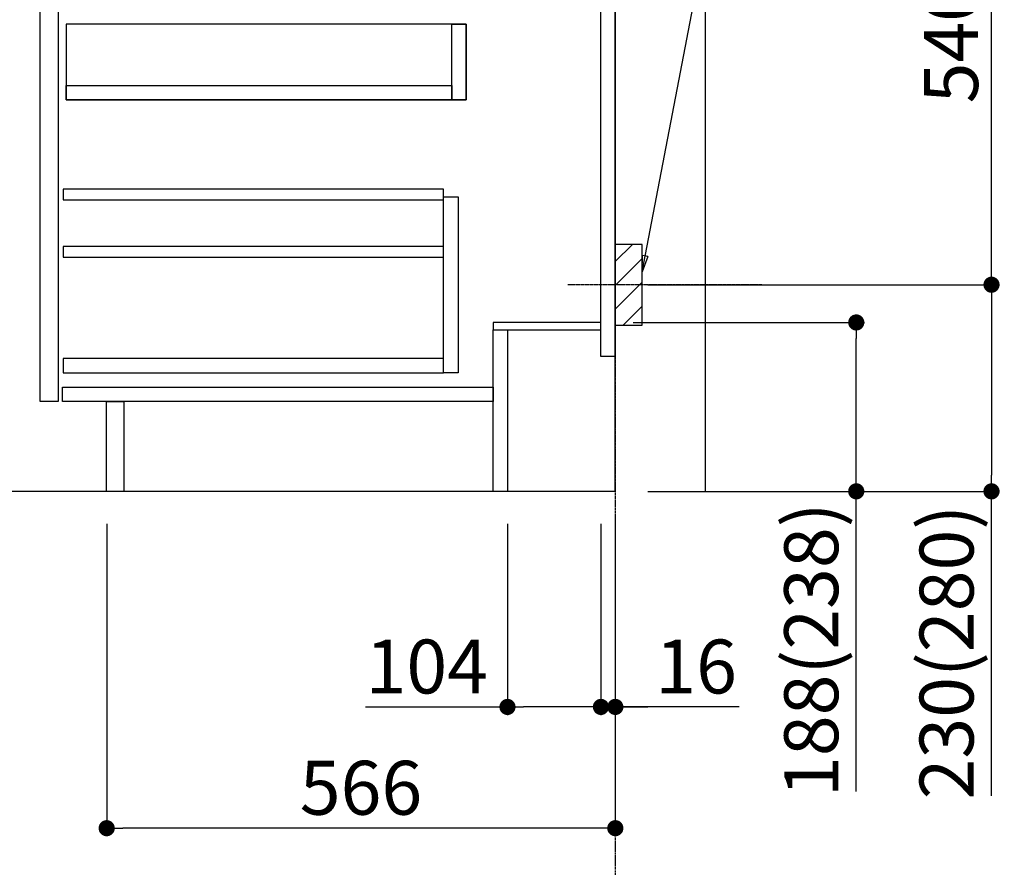
# Model space of a CAD drawing. Units: millimetres. Extents: x -109 to 26472, y -120 to 8859.
# Drawn here: x 20430 to 21525, y 1647 to 2590 of the extents above; entities that cross this region are included whole.
import ezdxf

# ---------------------------------------------------------------- set-up
doc = ezdxf.new("R2010")
doc.units = ezdxf.units.MM
doc.linetypes.add('CENTER', pattern=[2, 1.25, -0.25, 0.25, -0.25])
doc.linetypes.add('HIDDEN', pattern=[0.375, 0.25, -0.125])
doc.layers.get('DEFPOINTS').update_dxf_attribs({"color": 146})
for name, color, linetype in [('111-壁仕上', 3, 'Continuous'), ('121-キャビネット（中）', 253, 'HIDDEN'), ('122-扉', 6, 'Continuous'), ('150-機器', 8, 'Continuous'), ('160-文字', 254, 'Continuous'), ('166-寸法B', 11, 'Continuous'), ('180-補助', 161, 'Continuous')]:
    doc.layers.add(name, color=color, linetype=linetype)
doc.styles.add('KH001', font='txt')
doc.dimstyles.new('KH1xx030', dxfattribs={"dimscale": 30, "dimtxt": 2, "dimasz": 0.6, "dimexe": 0.3, "dimexo": 1.2, "dimgap": 0.5, "dimtad": 3, "dimdec": 1, "dimdsep": 46, "dimlunit": 6, "dimtxsty": 'KH001', "dimblk": 'DOT', "dimcen": 1, "dimdle": 1, "dimclrd": 256, "dimclre": 256, "dimclrt": 256, "dimadec": 0, "dimazin": 0, "dimtfac": 1, "dimtdec": 1, "dimtix": 1, "dimtmove": 2, "dimatfit": 3, "dimldrblk": 'CLOSEDBLANK', "dimfxl": 1, "dimtolj": 1, "dimtzin": 0, "dimlwd": -1, "dimlwe": -1, "dimarcsym": 0})

# ---------------------------------------------------------------- blocks, each defined once
blk = doc.blocks.new('_Dot')
at = {"color": 0, "linetype": 'ByBlock', "lineweight": -2}
blk.add_line((-0.5, 0), (-1, 0), dxfattribs=at)
at = {"color": 0, "linetype": 'ByBlock', "const_width": 0.5}
blk.add_lwpolyline([(-0.25, 0, 1), (0.25, 0, 1)], format="xyb", close=True, dxfattribs=at)
blk = doc.blocks.new('*D405')
at = {"layer": '166-寸法B', "transparency": 16777216}
for p, q in [((21112.3, 2253.4), (21369.4, 2253.4)), ((21360.4, 2083.4), (21360.4, 2235.4)), ((21128.3, 2065.4), (21369.4, 2065.4)), ((21360.4, 1731.1), (21360.4, 2065.4))]:
    blk.add_line(p, q, dxfattribs=at)
at = {"layer": 'DEFPOINTS', "color": 0, "transparency": 16777216}
for p in [(21076.3, 2253.4), (21360.4, 2253.4), (21092.3, 2065.4)]:
    blk.add_point(p, dxfattribs=at)
at = {"layer": '166-寸法B', "transparency": 16777216, "xscale": 18, "yscale": 18, "zscale": 18}
for p, rotation in [((21360.4, 2253.4), 90), ((21360.4, 2065.4), 270)]:
    blk.add_blockref('_Dot', p, dxfattribs=dict(at, rotation=rotation))
at = {"layer": '166-寸法B', "transparency": 16777216, "insert": (21310.3, 1889.1), "char_height": 60, "attachment_point": 5, "rotation": 90, "style": 'KH001'}
blk.add_mtext('\\A1;188(238)', dxfattribs=at)
blk = doc.blocks.new('_ClosedBlank')
at = {"color": 0, "linetype": 'ByBlock', "lineweight": -2}
for p, q in [((-1, 0.167), (0, 0)), ((-1, 0.167), (-1, -0.167)), ((0, 0), (-1, -0.167))]:
    blk.add_line(p, q, dxfattribs=at)
blk = doc.blocks.new('*D406')
at = {"layer": '166-寸法B', "transparency": 16777216}
for p, q in [((20972.3, 2029.4), (20972.3, 1816.4)), ((21076.3, 2029.4), (21076.3, 1816.4)), ((20814.2, 1825.4), (20972.3, 1825.4)), ((21058.3, 1825.4), (20990.3, 1825.4))]:
    blk.add_line(p, q, dxfattribs=at)
at = {"layer": 'DEFPOINTS', "color": 0, "transparency": 16777216}
for p in [(20972.3, 2065.4), (21076.3, 2065.4), (20972.3, 1825.4)]:
    blk.add_point(p, dxfattribs=at)
at = {"layer": '166-寸法B', "transparency": 16777216, "xscale": 18, "yscale": 18, "zscale": 18, "rotation": 180}
blk.add_blockref('_Dot', (20972.3, 1825.4), dxfattribs=at)
at = {"layer": '166-寸法B', "transparency": 16777216, "xscale": 18, "yscale": 18, "zscale": 18}
blk.add_blockref('_Dot', (21076.3, 1825.4), dxfattribs=at)
at = {"layer": '166-寸法B', "transparency": 16777216, "insert": (20882.5, 1870.4), "char_height": 60, "attachment_point": 5, "style": 'KH001'}
blk.add_mtext('\\A1;104', dxfattribs=at)
blk = doc.blocks.new('*D407')
at = {"layer": '166-寸法B', "transparency": 16777216}
for p, q in [((21076.3, 2029.4), (21076.3, 1816.4)), ((21092.3, 2029.4), (21092.3, 1816.4)), ((21058.3, 1825.4), (21040.3, 1825.4)), ((21076.3, 1825.4), (21092.3, 1825.4)), ((21076.3, 1825.4), (21092.3, 1825.4)), ((21230.2, 1825.4), (21092.3, 1825.4)), ((21110.3, 1825.4), (21128.3, 1825.4))]:
    blk.add_line(p, q, dxfattribs=at)
at = {"layer": 'DEFPOINTS', "color": 0, "transparency": 16777216}
for p in [(21076.3, 2065.4), (21092.3, 2065.4), (21092.3, 1825.4)]:
    blk.add_point(p, dxfattribs=at)
at = {"layer": '166-寸法B', "transparency": 16777216, "xscale": 18, "yscale": 18, "zscale": 18}
blk.add_blockref('_Dot', (21076.3, 1825.4), dxfattribs=at)
at = {"layer": '166-寸法B', "transparency": 16777216, "xscale": 18, "yscale": 18, "zscale": 18, "rotation": 180}
blk.add_blockref('_Dot', (21092.3, 1825.4), dxfattribs=at)
at = {"layer": '166-寸法B', "transparency": 16777216, "insert": (21182.2, 1870.4), "char_height": 60, "attachment_point": 5, "style": 'KH001'}
blk.add_mtext('\\A1;16', dxfattribs=at)
blk = doc.blocks.new('*D411')
at = {"layer": '166-寸法B', "transparency": 16777216}
for p, q in [((21183.4, 2835.4), (21519.9, 2835.4)), ((21510.9, 2313.4), (21510.9, 2817.4)), ((21128.3, 2295.4), (21519.9, 2295.4))]:
    blk.add_line(p, q, dxfattribs=at)
at = {"layer": 'DEFPOINTS', "color": 0, "transparency": 16777216}
for p in [(21147.4, 2835.4), (21510.9, 2835.4), (21092.3, 2295.4)]:
    blk.add_point(p, dxfattribs=at)
at = {"layer": '166-寸法B', "transparency": 16777216, "xscale": 18, "yscale": 18, "zscale": 18}
for p, rotation in [((21510.9, 2835.4), 90), ((21510.9, 2295.4), 270)]:
    blk.add_blockref('_Dot', p, dxfattribs=dict(at, rotation=rotation))
at = {"layer": '166-寸法B', "transparency": 16777216, "insert": (21465.9, 2565.4), "char_height": 60, "attachment_point": 5, "rotation": 90, "style": 'KH001'}
blk.add_mtext('\\A1;540', dxfattribs=at)
blk = doc.blocks.new('*D412')
at = {"layer": '166-寸法B', "transparency": 16777216}
for p, q in [((21128.3, 2295.4), (21519.9, 2295.4)), ((21510.9, 2277.4), (21510.9, 2083.4)), ((21143.3, 2065.4), (21519.9, 2065.4)), ((21510.9, 1726.4), (21510.9, 2065.4))]:
    blk.add_line(p, q, dxfattribs=at)
at = {"layer": 'DEFPOINTS', "color": 0, "transparency": 16777216}
for p in [(21092.3, 2295.4), (21107.3, 2065.4), (21510.9, 2065.4)]:
    blk.add_point(p, dxfattribs=at)
at = {"layer": '166-寸法B', "transparency": 16777216, "xscale": 18, "yscale": 18, "zscale": 18}
for p, rotation in [((21510.9, 2295.4), 90), ((21510.9, 2065.4), 270)]:
    blk.add_blockref('_Dot', p, dxfattribs=dict(at, rotation=rotation))
at = {"layer": '166-寸法B', "transparency": 16777216, "insert": (21460.9, 1886.4), "char_height": 60, "attachment_point": 5, "rotation": 90, "style": 'KH001'}
blk.add_mtext('\\A1;230(280)', dxfattribs=at)
blk = doc.blocks.new('*D418')
at = {"layer": '166-寸法B', "transparency": 16777216}
for p, q in [((20526.3, 2029.4), (20526.3, 1681.4)), ((21092.3, 2029.4), (21092.3, 1681.4)), ((21074.3, 1690.4), (20544.3, 1690.4))]:
    blk.add_line(p, q, dxfattribs=at)
at = {"layer": 'DEFPOINTS', "color": 0, "transparency": 16777216}
for p in [(20526.3, 2065.4), (21092.3, 2065.4), (20526.3, 1690.4)]:
    blk.add_point(p, dxfattribs=at)
at = {"layer": '166-寸法B', "transparency": 16777216, "xscale": 18, "yscale": 18, "zscale": 18, "rotation": 180}
blk.add_blockref('_Dot', (20526.3, 1690.4), dxfattribs=at)
at = {"layer": '166-寸法B', "transparency": 16777216, "xscale": 18, "yscale": 18, "zscale": 18}
blk.add_blockref('_Dot', (21092.3, 1690.4), dxfattribs=at)
at = {"layer": '166-寸法B', "transparency": 16777216, "insert": (20809.3, 1735.4), "char_height": 60, "attachment_point": 5, "style": 'KH001'}
blk.add_mtext('\\A1;566', dxfattribs=at)

msp = doc.modelspace()

# ---------------------------------------------------------------- hatches: boundary and pattern name
at = {"layer": '180-補助'}
h = msp.add_hatch(dxfattribs=at)
h.set_pattern_fill('ANSI31', color=256, scale=150, style=0)
h.set_pattern_definition([(45, (-433648.251, 2153.119), (-13.25825215, 13.25825215), [])])
h.paths.add_polyline_path([(21092.28, 2250.36), (21122.28, 2250.36), (21122.28, 2340.36), (21092.28, 2340.36)])

# ---------------------------------------------------------------- linework, layer by layer
at = {"layer": '111-壁仕上', "color": 253, "linetype": 'CENTER', "ltscale": 2}
msp.add_line((21092.28, 4775.49), (21092.28, 1223.6), dxfattribs=at)
at = {"layer": '111-壁仕上', "ltscale": 1.5}
msp.add_line((21092.28, 2065.36), (20321.87, 2065.36), dxfattribs=at)
msp.add_lwpolyline([(21092.28, 2065.36), (21092.28, 3065.36), (21077.28, 3065.36), (21077.28, 3090.36), (21207.28, 3090.36), (21207.28, 3065.36), (21192.28, 3065.36), (21192.28, 2065.36)], dxfattribs=at)
at = {"layer": '121-キャビネット（中）', "linetype": 'Continuous'}
for points in [[(20452.28, 2698.36), (20472.28, 2698.36), (20472.28, 2165.36), (20452.28, 2165.36)], [(20481.28, 2501.36), (20926.28, 2501.36), (20926.28, 2585.36), (20481.28, 2585.36)], [(20910.28, 2585.36), (20926.28, 2585.36), (20926.28, 2501.36), (20910.28, 2501.36)], [(20910.28, 2501.36), (20481.28, 2501.36), (20481.28, 2517.36), (20910.28, 2517.36)], [(20901.28, 2393.36), (20917.28, 2393.36), (20917.28, 2197.36), (20901.28, 2197.36)], [(20901.28, 2213.36), (20477.78, 2213.36), (20477.78, 2197.36), (20901.28, 2197.36)]]:
    msp.add_lwpolyline(points, close=True, dxfattribs=at)
at = {"layer": '122-扉', "color": 253}
for points in [[(21076.28, 2885.36), (21092.28, 2885.36), (21092.28, 2215.36), (21076.28, 2215.36)], [(20956.28, 2253.36), (20956.28, 2245.36), (21076.28, 2245.36), (21076.28, 2253.36)], [(20956.28, 2245.36), (20972.28, 2245.36), (20972.28, 2065.36), (20956.28, 2065.36)], [(20526.28, 2165.36), (20545.28, 2165.36), (20545.28, 2065.36), (20526.28, 2065.36)]]:
    msp.add_lwpolyline(points, close=True, dxfattribs=at)
at = {"layer": '122-扉', "color": 253, "linetype": 'Continuous'}
for points in [[(20477.78, 2389.96), (20901.28, 2389.96), (20901.28, 2401.96), (20477.78, 2401.96)], [(20477.78, 2325.96), (20901.28, 2325.96), (20901.28, 2337.96), (20477.78, 2337.96)], [(20477.28, 2181.36), (20956.28, 2181.36), (20956.28, 2165.36), (20477.28, 2165.36)]]:
    msp.add_lwpolyline(points, close=True, dxfattribs=at)
at = {"layer": '150-機器', "color": 253, "linetype": 'Continuous'}
msp.add_lwpolyline([(21092.28, 2250.36), (21122.28, 2250.36), (21122.28, 2340.36), (21092.28, 2340.36)], close=True, dxfattribs=at)
at = {"layer": '180-補助', "linetype": 'CENTER'}
msp.add_line((21255.23, 2295.36), (21039.49, 2295.36), dxfattribs=at)

# ---------------------------------------------------------------- dimensions: what is measured, and where the dimension line sits
at = {"layer": '166-寸法B'}
dim = msp.add_linear_dim(base=(21510.9, 2835.36), p1=(21092.28, 2295.36), p2=(21147.36, 2835.36), angle=90, dimstyle='KH1xx030', override={"dimpost": ''}, dxfattribs=at)
dim.commit()
dim.dimension.update_dxf_attribs({"geometry": '*D411', "text_midpoint": (21465.9, 2565.36)})
for base, p1, p2, override, picture, middle in [((21510.9, 2065.36), (21092.28, 2295.36), (21107.28, 2065.36), {"dimpost": '(280)', "dimtmove": 1}, '*D412', (21525.14, 1886.36)), ((21360.36, 2253.36), (21092.28, 2065.36), (21076.28, 2253.36), {"dimpost": '(238)', "dimtmove": 1}, '*D405', (21343.54, 1889.06))]:
    dim = msp.add_linear_dim(base=base, p1=p1, p2=p2, angle=90, dimstyle='KH1xx030', override=override, dxfattribs=at)
    dim.commit()
    dim.dimension.update_dxf_attribs({"geometry": picture, "text_midpoint": middle, "dimtype": 160})
dim = msp.add_linear_dim(base=(20526.28, 1690.36), p1=(21092.28, 2065.36), p2=(20526.28, 2065.36), dimstyle='KH1xx030', dxfattribs=at)
dim.commit()
dim.dimension.update_dxf_attribs({"geometry": '*D418', "text_midpoint": (20809.28, 1735.36)})
for base, p2, picture, middle in [((20972.28, 1825.36), (20972.28, 2065.36), '*D406', (20882.49, 1797.37)), ((21092.28, 1825.36), (21092.28, 2065.36), '*D407', (21182.17, 1810.16))]:
    dim = msp.add_linear_dim(base=base, p1=(21076.28, 2065.36), p2=p2, dimstyle='KH1xx030', override={"dimtmove": 1}, dxfattribs=at)
    dim.commit()
    dim.dimension.update_dxf_attribs({"geometry": picture, "text_midpoint": middle, "dimtype": 160})

# ---------------------------------------------------------------- leaders
at = {"layer": '160-文字'}
msp.add_leader([(21122.28, 2309.7), (21266.93, 3065.42)], dimstyle='KH1xx030', override={"dimgap": 0.5, "dimtad": 1}, dxfattribs=at)

doc.saveas('drawing.dxf')
